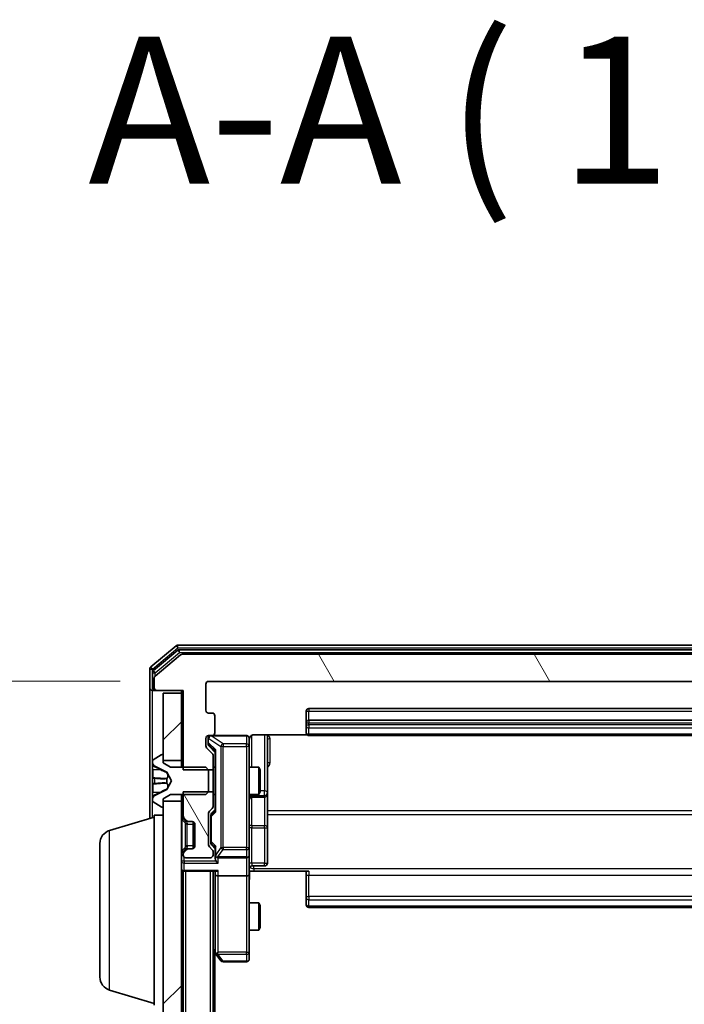
# Model space of a CAD drawing. Units: millimetres. Extents: x 0 to 8326, y 0 to 1826.
# Drawn here: x 418 to 491, y 1168 to 1277 of the extents above; entities that cross this region are included whole.
import ezdxf

# ---------------------------------------------------------------- set-up
doc = ezdxf.new("R2010")
doc.units = ezdxf.units.MM
doc.header["$LTSCALE"] = 0.666667
doc.layers.get('Defpoints').update_dxf_attribs({"lineweight": 25})
for name, color, linetype, lineweight in [('Dimension (ISO)', 7, 'Continuous', 18), ('Dimension (ISO) @ 1', 7, 'Continuous', 18), ('Hatch (ISO)', 1, 'Continuous', 18), ('Symbol (ISO)', 7, 'Continuous', 18), ('Visible (ISO)', 7, 'Continuous', 35), ('Visible Narrow (ISO)', 7, 'Continuous', 25)]:
    doc.layers.add(name, color=color, linetype=linetype, lineweight=lineweight)
doc.styles.add('Note Text (TK)', font='MS PGothic.ttf')
doc.dimstyles.new('Default - Method 1b (TK)', dxfattribs={"dimscale": 0.666667, "dimtxt": 2.5, "dimasz": 2.5, "dimexe": 1, "dimexo": 1.5, "dimgap": 1, "dimtad": 1, "dimtoh": 1, "dimrnd": 1e-08, "dimdsep": 46, "dimtxsty": 'Note Text (TK)', "dimcen": 0.09, "dimdle": 5, "dimclrd": 100, "dimclre": 100, "dimclrt": 7, "dimadec": 1, "dimazin": 1, "dimtfac": 1, "dimtmove": 0, "dimatfit": 3, "dimfxl": 1, "dimtolj": 1, "dimlwd": -1, "dimlwe": -1, "dimarcsym": 0})
pattern_1 = [(45, (176.417, -52), (-14.5929, 14.5929), [])]
pattern_2 = [(120.0002, (176.417, -52), (-17.87257, -10.3188), [])]

# ---------------------------------------------------------------- blocks, each defined once
blk = doc.blocks.new('*D33')
at = {"layer": 'Defpoints', "color": 0}
for p in [(438.4, 1203.77), (360.4, 961.77), (438.4, 961.77)]:
    blk.add_point(p, dxfattribs=at)
at = {"layer": 'Dimension (ISO)', "color": 100}
for p, q in [((428.65, 1203.77), (353.9, 1203.77)), ((360.4, 1187.52), (360.4, 978.02)), ((428.65, 961.77), (353.9, 961.77))]:
    blk.add_line(p, q, dxfattribs=at)
for points in [[(357.69, 1187.52), (363.11, 1187.52), (360.4, 1203.77)], [(357.69, 978.02), (363.11, 978.02), (360.4, 961.77)]]:
    blk.add_solid(points, dxfattribs=at)
at = {"layer": 'Dimension (ISO)', "color": 7, "insert": (345.77, 1066.24), "char_height": 16.25, "attachment_point": 4, "rotation": 90, "style": 'Note Text (TK)'}
blk.add_mtext('\\A1;242', dxfattribs=at)

msp = doc.modelspace()

# ---------------------------------------------------------------- hatches: boundary and pattern name
at = {"layer": 'Hatch (ISO)'}
h = msp.add_hatch(dxfattribs=at)
h.set_pattern_fill('ANSI31', color=256, scale=165.1, angle=75.000175, style=0)
h.set_pattern_definition(pattern_2)
edge = h.paths.add_edge_path()
edge.add_line((557.3968, 1193.9965), (560.6968, 1193.9965))
edge.add_line((560.6968, 1193.9965), (560.6968, 1202.767))
edge.add_line((560.6968, 1202.767), (563.5968, 1202.767))
edge.add_ellipse((563.5968, 1203.067), major_axis=(0.3, 0), ratio=1, start_angle=270, end_angle=360)
edge.add_line((563.8968, 1203.067), (563.8968, 1204.1265))
edge.add_ellipse((563.5968, 1204.1265), major_axis=(0, 0.3), ratio=1, start_angle=270, end_angle=320.194429)
edge.add_line((563.7889, 1204.357), (560.9802, 1206.6975))
edge.add_ellipse((560.7882, 1206.467), major_axis=(-0.2305, 0.1921), ratio=1, start_angle=270, end_angle=309.805571)
edge.add_line((560.7882, 1206.767), (435.5054, 1206.767))
edge.add_ellipse((435.5054, 1206.467), major_axis=(-0.3, 0), ratio=1, start_angle=270, end_angle=309.805571)
edge.add_line((435.3134, 1206.6975), (432.5047, 1204.357))
edge.add_ellipse((432.6968, 1204.1265), major_axis=(-0.2305, -0.1921), ratio=1, start_angle=270, end_angle=320.194429)
edge.add_line((432.3968, 1204.1265), (432.3968, 1203.067))
edge.add_ellipse((432.6968, 1203.067), major_axis=(0, -0.3), ratio=1, start_angle=270, end_angle=360)
edge.add_line((432.6968, 1202.767), (435.5968, 1202.767))
edge.add_line((435.5968, 1202.767), (435.5968, 1193.9965))
edge.add_line((435.5968, 1193.9965), (438.8968, 1193.9965))
edge.add_line((438.8968, 1193.9965), (438.8968, 1195.5928))
edge.add_ellipse((438.5968, 1195.5928), major_axis=(0, 0.3), ratio=1, start_angle=270, end_angle=315)
edge.add_line((438.8089, 1195.8049), (438.1847, 1196.4292))
edge.add_ellipse((438.3968, 1196.6413), major_axis=(-0.2121, 0.2121), ratio=1, start_angle=45, end_angle=90, ccw=False)
edge.add_line((438.0968, 1196.6413), (438.0968, 1197.467))
edge.add_ellipse((438.3968, 1197.467), major_axis=(0, 0.3), ratio=1, start_angle=0, end_angle=90, ccw=False)
edge.add_line((438.3968, 1197.767), (438.7968, 1197.767))
edge.add_ellipse((438.7968, 1198.067), major_axis=(0.3, 0), ratio=1, start_angle=270, end_angle=360)
edge.add_line((439.0968, 1198.067), (439.0968, 1199.967))
edge.add_ellipse((438.7968, 1199.967), major_axis=(0, 0.3), ratio=1, start_angle=270, end_angle=360)
edge.add_line((438.7968, 1200.267), (438.3968, 1200.267))
edge.add_ellipse((438.3968, 1200.567), major_axis=(-0.3, 0), ratio=1, start_angle=0, end_angle=90, ccw=False)
edge.add_line((438.0968, 1200.567), (438.0968, 1203.467))
edge.add_ellipse((438.3968, 1203.467), major_axis=(0, 0.3), ratio=1, start_angle=0, end_angle=90, ccw=False)
edge.add_line((438.3968, 1203.767), (557.8968, 1203.767))
edge.add_ellipse((557.8968, 1203.467), major_axis=(0.3, 0), ratio=1, start_angle=0, end_angle=90, ccw=False)
edge.add_line((558.1968, 1203.467), (558.1968, 1200.567))
edge.add_ellipse((557.8968, 1200.567), major_axis=(0, -0.3), ratio=1, start_angle=0, end_angle=90, ccw=False)
edge.add_line((557.8968, 1200.267), (557.4968, 1200.267))
edge.add_ellipse((557.4968, 1199.967), major_axis=(-0.3, 0), ratio=1, start_angle=270, end_angle=360)
edge.add_line((557.1968, 1199.967), (557.1968, 1198.067))
edge.add_ellipse((557.4968, 1198.067), major_axis=(0, -0.3), ratio=1, start_angle=270, end_angle=360)
edge.add_line((557.4968, 1197.767), (557.8968, 1197.767))
edge.add_ellipse((557.8968, 1197.467), major_axis=(0.3, 0), ratio=1, start_angle=0, end_angle=90, ccw=False)
edge.add_line((558.1968, 1197.467), (558.1968, 1196.6413))
edge.add_ellipse((557.8968, 1196.6413), major_axis=(0, -0.3), ratio=1, start_angle=45, end_angle=90, ccw=False)
edge.add_line((558.1089, 1196.4292), (557.4847, 1195.8049))
edge.add_ellipse((557.6968, 1195.5928), major_axis=(-0.2121, -0.2121), ratio=1, start_angle=270, end_angle=315)
edge.add_line((557.3968, 1195.5928), (557.3968, 1193.9965))
h = msp.add_hatch(dxfattribs=at)
h.set_pattern_fill('ANSI31', color=256, scale=165.1, style=0)
h.set_pattern_definition(pattern_1)
h.paths.add_polyline_path([(435.3968, 1202.467), (433.3968, 1202.467), (433.3968, 1195.017), (435.3968, 1195.017)])
h = msp.add_hatch(dxfattribs=at)
h.set_pattern_fill('ANSI31', color=256, scale=165.1, angle=75.000175, style=0)
h.set_pattern_definition(pattern_2)
edge = h.paths.add_edge_path()
edge.add_line((438.8968, 1191.5375), (435.5968, 1191.5375))
edge.add_line((435.5968, 1191.5375), (435.5968, 1188.8913))
edge.add_ellipse((435.8968, 1188.8913), major_axis=(0, -0.3), ratio=1, start_angle=270, end_angle=315)
edge.add_line((435.6847, 1188.6792), (436.0089, 1188.3549))
edge.add_ellipse((436.2211, 1188.567), major_axis=(0.2121, -0.2121), ratio=1, start_angle=270, end_angle=315)
edge.add_line((436.2211, 1188.267), (436.5968, 1188.267))
edge.add_ellipse((436.5968, 1187.967), major_axis=(0.3, 0), ratio=1, start_angle=0, end_angle=90, ccw=False)
edge.add_line((436.8968, 1187.967), (436.8968, 1185.567))
edge.add_ellipse((436.5968, 1185.567), major_axis=(0, -0.3), ratio=1, start_angle=0, end_angle=90, ccw=False)
edge.add_line((436.5968, 1185.267), (436.2211, 1185.267))
edge.add_ellipse((436.2211, 1184.967), major_axis=(-0.3, 0), ratio=1, start_angle=270, end_angle=315)
edge.add_line((436.0089, 1185.1792), (435.6847, 1184.8549))
edge.add_ellipse((435.8968, 1184.6428), major_axis=(-0.2121, -0.2121), ratio=1, start_angle=270, end_angle=315)
edge.add_line((435.5968, 1184.6428), (435.5968, 1184.567))
edge.add_ellipse((435.8968, 1184.567), major_axis=(0, -0.3), ratio=1, start_angle=270, end_angle=360)
edge.add_line((435.8968, 1184.267), (438.5968, 1184.267))
edge.add_ellipse((438.5968, 1184.567), major_axis=(0.3, 0), ratio=1, start_angle=270, end_angle=360)
edge.add_line((438.8968, 1184.567), (438.8968, 1184.9428))
edge.add_ellipse((438.5968, 1184.9428), major_axis=(0, 0.3), ratio=1, start_angle=270, end_angle=315)
edge.add_line((438.8089, 1185.1549), (438.4847, 1185.4792))
edge.add_ellipse((438.6968, 1185.6913), major_axis=(-0.2121, 0.2121), ratio=1, start_angle=45, end_angle=90, ccw=False)
edge.add_line((438.3968, 1185.6913), (438.3968, 1189.1928))
edge.add_ellipse((438.6968, 1189.1928), major_axis=(0, 0.3), ratio=1, start_angle=45, end_angle=90, ccw=False)
edge.add_line((438.4847, 1189.4049), (438.8089, 1189.7292))
edge.add_ellipse((438.5968, 1189.9413), major_axis=(0.2121, 0.2121), ratio=1, start_angle=270, end_angle=315)
edge.add_line((438.8968, 1189.9413), (438.8968, 1191.5375))
h = msp.add_hatch(dxfattribs=at)
h.set_pattern_fill('ANSI31', color=256, scale=165.1, style=0)
h.set_pattern_definition(pattern_1)
h.paths.add_polyline_path([(433.3968, 975.017), (435.3968, 975.017), (435.3968, 1190.517), (433.3968, 1190.517)])

# ---------------------------------------------------------------- linework, layer by layer
at = {"layer": 'Visible (ISO)'}
for p, q in [((434.8134, 1207.6975), (432.0047, 1205.357)), ((434.9944, 1207.1975), (432.3047, 1204.9561)), ((561.2882, 1207.767), (435.0054, 1207.767)), ((561.1072, 1207.267), (435.1864, 1207.267)), ((435.3134, 1206.6975), (432.5047, 1204.357)), ((560.7882, 1206.767), (435.5054, 1206.767)), ((431.8968, 1205.1265), (431.8968, 1203.067)), ((432.1968, 1204.7257), (432.1968, 1203.067)), ((432.3968, 1204.1265), (432.3968, 1203.067)), ((438.3968, 1203.767), (557.8968, 1203.767)), ((431.8968, 1203.067), (431.8968, 1188.617)), ((432.4968, 1202.767), (432.1968, 1202.767)), ((432.4968, 1202.767), (432.6968, 1202.767)), ((432.6968, 1202.767), (435.5968, 1202.767)), ((435.3968, 1202.767), (435.3968, 1202.467)), ((435.5968, 1202.767), (435.5968, 1193.9965)), ((438.0968, 1200.567), (438.0968, 1203.467)), ((435.3968, 1202.467), (433.3968, 1202.467)), ((433.3968, 1202.467), (433.3968, 1195.017)), ((435.3968, 1195.017), (435.3968, 1202.467)), ((546.7968, 1200.767), (449.4968, 1200.767)), ((438.7968, 1200.267), (438.3968, 1200.267)), ((439.0968, 1198.067), (439.0968, 1199.967)), ((449.1968, 1200.467), (449.1968, 1199.167)), ((546.7968, 1199.467), (449.4968, 1199.467)), ((449.1968, 1199.167), (449.1968, 1198.9741)), ((449.1968, 1198.8327), (449.1968, 1198.9741)), ((449.1968, 1198.8327), (449.1968, 1198.1256)), ((438.0968, 1196.6413), (438.0968, 1197.467)), ((438.3468, 1197.467), (438.3468, 1196.9778)), ((438.3968, 1197.767), (438.7968, 1197.767)), ((442.5968, 1197.767), (438.7968, 1197.767)), ((442.8968, 1196.5816), (442.8968, 1197.467)), ((443.3968, 1197.8569), (449.2827, 1197.8569)), ((444.8968, 1191.4441), (444.8968, 1197.8569)), ((449.1968, 1198.067), (449.1968, 1198.1256)), ((449.4968, 1197.767), (546.7968, 1197.767)), ((438.8089, 1195.8049), (438.1847, 1196.4292)), ((438.3468, 1196.9778), (438.3468, 1196.8413)), ((438.4347, 1196.6292), (439.1468, 1195.917)), ((442.8968, 1185.3853), (442.8968, 1196.5816)), ((433.1471, 1195.6347), (432.2878, 1195.0762)), ((433.2968, 1195.667), (433.2561, 1195.667)), ((433.3968, 1194.767), (433.3968, 1195.567)), ((438.8968, 1193.9965), (438.8968, 1195.5928)), ((439.1468, 1196.0931), (439.1468, 1189.4409)), ((432.1968, 1194.9085), (432.1968, 1194.8271)), ((432.1968, 1194.8271), (432.1968, 1194.7898)), ((432.1968, 1194.7898), (432.1968, 1194.0102)), ((432.1968, 1193.1711), (432.1968, 1194.0102)), ((432.4745, 1194.3792), (433.7711, 1193.7358)), ((433.3968, 1195.017), (435.3968, 1195.017)), ((434.1968, 1194.267), (433.3968, 1194.767)), ((438.0968, 1194.267), (434.1968, 1194.267)), ((435.3968, 1195.017), (435.3968, 1194.267)), ((435.5968, 1193.9965), (438.8968, 1193.9965)), ((438.3968, 1193.967), (438.0968, 1194.267)), ((438.3968, 1191.567), (438.3968, 1193.967)), ((438.8968, 1194.267), (439.1468, 1194.267)), ((438.8968, 1193.9965), (438.8968, 1191.5375)), ((442.8968, 1194.267), (443.9434, 1194.267)), ((443.9434, 1191.267), (443.9434, 1194.267)), ((444.0968, 1193.9603), (443.9434, 1194.267)), ((432.1968, 1193.1711), (432.1968, 1193.1575)), ((432.1968, 1193.1575), (432.1968, 1192.3766)), ((433.793, 1193.7145), (434.2968, 1192.767)), ((444.0968, 1193.9603), (444.0968, 1191.5738)), ((432.1968, 1192.3766), (432.1968, 1192.363)), ((432.1968, 1191.5238), (432.1968, 1192.363)), ((433.7711, 1191.7982), (432.4745, 1191.1549)), ((434.2968, 1192.767), (433.793, 1191.8196)), ((432.1968, 1191.5238), (432.1968, 1190.7443)), ((432.1968, 1190.7443), (432.1968, 1190.707)), ((432.1968, 1190.707), (432.1968, 1190.6256)), ((433.3968, 1190.767), (434.1968, 1191.267)), ((433.3968, 1189.967), (433.3968, 1190.767)), ((434.1968, 1191.267), (438.0968, 1191.267)), ((435.3968, 1191.267), (435.3968, 1190.517)), ((438.8968, 1191.5375), (435.5968, 1191.5375)), ((435.5968, 1191.5375), (435.5968, 1188.8913)), ((438.0968, 1191.267), (438.3968, 1191.567)), ((438.8968, 1189.9413), (438.8968, 1191.5375)), ((438.8968, 1191.267), (439.1468, 1191.267)), ((442.8968, 1191.267), (443.9434, 1191.267)), ((443.1968, 1190.9725), (444.5968, 1190.9725)), ((444.0968, 1191.5738), (443.9434, 1191.267)), ((444.8968, 1191.2725), (444.8968, 1191.4441)), ((444.8968, 1187.598), (444.8968, 1191.2725)), ((432.2878, 1190.4579), (433.1471, 1189.8994)), ((433.2561, 1189.867), (433.2968, 1189.867)), ((435.3968, 1190.517), (433.3968, 1190.517)), ((433.3968, 1190.517), (433.3968, 975.017)), ((435.3968, 975.017), (435.3968, 1190.517)), ((438.4847, 1189.4049), (438.8089, 1189.7292)), ((439.1468, 1189.617), (438.7347, 1189.2049)), ((427.4658, 1187.2877), (432.3968, 1188.767)), ((432.3968, 1167.967), (432.3968, 1188.967)), ((432.3968, 1188.967), (433.3968, 1188.967)), ((435.4847, 1188.6792), (435.8089, 1188.3549)), ((435.6847, 1188.6792), (436.0089, 1188.3549)), ((438.3968, 1185.6913), (438.3968, 1189.1928)), ((438.6468, 1188.9927), (438.6468, 1188.8493)), ((438.6468, 1188.8493), (438.6468, 1186.0348)), ((435.8089, 1188.3549), (435.8294, 1188.3345)), ((436.0211, 1188.267), (436.2211, 1188.267)), ((436.2211, 1188.267), (436.5968, 1188.267)), ((436.6968, 1185.2842), (436.6968, 1188.2499)), ((436.8968, 1187.967), (436.8968, 1185.567)), ((444.8968, 1183.6684), (444.8968, 1187.598)), ((426.3968, 1171.0831), (426.3968, 1185.851)), ((436.2211, 1185.267), (436.0211, 1185.267)), ((436.5968, 1185.267), (436.2211, 1185.267)), ((438.8089, 1185.1549), (438.4847, 1185.4792)), ((438.6468, 1186.0348), (438.6468, 1185.8913)), ((439.1468, 1185.267), (438.7347, 1185.6792)), ((439.1468, 1185.4431), (439.1468, 1184.567)), ((442.8968, 1184.567), (442.8968, 1185.3853)), ((435.8089, 1185.1792), (435.4847, 1184.8549)), ((435.5968, 1184.6428), (435.5968, 1184.567)), ((436.0089, 1185.1792), (435.6847, 1184.8549)), ((435.8294, 1185.1996), (435.8089, 1185.1792)), ((435.8968, 1184.267), (438.5968, 1184.267)), ((438.8968, 1184.567), (438.8968, 1184.9428)), ((439.1468, 1184.567), (439.1468, 1184.1913)), ((439.4468, 1184.267), (442.5968, 1184.267)), ((442.8968, 1184.567), (442.8968, 1182.3913)), ((443.1968, 1183.3684), (444.5968, 1183.3684)), ((435.3968, 1182.767), (435.5968, 1182.767)), ((435.6968, 1182.767), (435.5968, 1182.767)), ((435.5968, 982.767), (435.5968, 1182.767)), ((435.6968, 1182.767), (439.2347, 1182.767)), ((438.8968, 982.767), (438.8968, 1182.767)), ((439.1468, 1182.767), (439.1468, 1182.3913)), ((439.1468, 1182.3913), (439.1468, 1173.8004)), ((442.5968, 1182.267), (439.4468, 1182.267)), ((442.8968, 1173.8304), (442.8968, 1182.3913)), ((443.3968, 1182.767), (442.9045, 1182.767)), ((449.4968, 1182.767), (443.3968, 1182.767)), ((449.1968, 1182.3528), (449.1968, 1182.767)), ((449.1968, 1182.3528), (449.1968, 1179.9741)), ((449.1968, 1179.8327), (449.1968, 1179.9741)), ((449.1968, 1179.8327), (449.1968, 1179.1256)), ((442.8968, 1179.267), (443.9434, 1179.267)), ((443.9434, 1176.267), (443.9434, 1179.267)), ((444.0968, 1178.9603), (443.9434, 1179.267)), ((444.0968, 1178.9603), (444.0968, 1176.5738)), ((449.1968, 1179.067), (449.1968, 1179.1256)), ((449.4968, 1178.767), (546.7968, 1178.767)), ((444.0968, 1176.5738), (443.9434, 1176.267)), ((442.8968, 1176.267), (443.9434, 1176.267)), ((438.8968, 1174.0337), (439.2068, 1173.6204)), ((439.0968, 991.767), (439.0968, 1173.767)), ((439.2068, 1173.6204), (439.7568, 1172.887)), ((439.4468, 1173.8304), (439.2912, 1173.6748)), ((442.8968, 1173.067), (442.8968, 1173.8304)), ((439.9968, 1172.767), (442.5968, 1172.767)), ((427.4658, 1169.6463), (432.3968, 1168.167))]:
    msp.add_line(p, q, dxfattribs=at)
for centre, radius, start, end in [((435.0054, 1207.467), 0.3, 90, 129.805571), ((435.1864, 1206.967), 0.3, 90, 129.805571), ((435.5054, 1206.467), 0.3, 90, 129.805571), ((432.1968, 1205.1265), 0.3, 129.805571, 180), ((432.4968, 1204.7257), 0.3, 129.805571, 180), ((432.6968, 1204.1265), 0.3, 129.805571, 180), ((438.3968, 1203.467), 0.3, 90, 180), ((432.1968, 1203.067), 0.3, 180, 270), ((432.4968, 1203.067), 0.3, 180, 270), ((432.6968, 1203.067), 0.3, 180, 270), ((438.3968, 1200.567), 0.3, 180, 270), ((449.4968, 1200.467), 0.3, 90, 180), ((438.7968, 1199.967), 0.3, 0, 90), ((449.4968, 1199.167), 0.3, 90, 180), ((438.3968, 1197.467), 0.3, 90, 180), ((438.6468, 1197.467), 0.3, 90, 180), ((438.7968, 1198.067), 0.3, 270, 0), ((442.5968, 1197.467), 0.3, 0, 90), ((443.3968, 1197.267), 0.5, 165.524484, 180), ((449.4968, 1198.067), 0.3, 180, 270), ((438.3968, 1196.6413), 0.3, 180, 225), ((432.3968, 1194.9085), 0.2, 123.023868, 180), ((433.2561, 1195.467), 0.2, 90, 123.023868), ((433.2968, 1195.567), 0.1, 0, 90), ((438.5968, 1195.5928), 0.3, 0, 45), ((432.6968, 1194.8271), 0.5, 180, 243.608297), ((433.7489, 1193.6911), 0.05, 28, 63.608297), ((433.7489, 1191.843), 0.05, 296.391703, 332), ((432.6968, 1190.707), 0.5, 116.391703, 180), ((443.1968, 1190.6725), 0.3, 90, 180), ((444.5968, 1191.2725), 0.3, 270, 0), ((432.3968, 1190.6256), 0.2, 180, 236.976132), ((433.2561, 1190.067), 0.2, 236.976132, 270), ((433.2968, 1189.967), 0.1, 270, 0), ((438.5968, 1189.9413), 0.3, 315, 0), ((435.6968, 1188.8913), 0.3, 180, 225), ((435.8968, 1188.8913), 0.3, 180, 225), ((438.6968, 1189.1928), 0.3, 135, 180), ((436.0211, 1188.567), 0.3, 225, 270), ((436.2211, 1188.567), 0.3, 225, 270), ((436.5968, 1187.967), 0.3, 0, 90), ((427.8968, 1185.851), 1.5, 106.699244, 180), ((436.0211, 1184.967), 0.3, 90, 135), ((436.2211, 1184.967), 0.3, 90, 135), ((436.5968, 1185.567), 0.3, 270, 0), ((438.6968, 1185.6913), 0.3, 180, 225), ((435.6968, 1184.6428), 0.3, 135, 180), ((435.8968, 1184.6428), 0.3, 135, 180), ((435.8968, 1184.567), 0.3, 180, 270), ((438.5968, 1184.567), 0.3, 270, 0), ((438.5968, 1184.9428), 0.3, 0, 45), ((439.4468, 1184.567), 0.3, 180, 203.437985), ((439.4468, 1184.567), 0.3, 238.755545, 270), ((442.5968, 1184.567), 0.3, 270, 0), ((443.1968, 1183.0684), 0.3, 90, 180), ((444.5968, 1183.6684), 0.3, 270, 0), ((435.6968, 1183.067), 0.3, 180, 270), ((449.4968, 1179.067), 0.3, 180, 270), ((439.4468, 1173.8004), 0.3, 180, 203.437984), ((439.4468, 1173.8004), 0.3, 203.437984, 216.869898), ((439.9968, 1173.067), 0.3, 216.869898, 270), ((442.5968, 1173.067), 0.3, 270, 0), ((427.8968, 1171.0831), 1.5, 180, 253.300756)]:
    msp.add_arc(centre, radius, start, end, dxfattribs=at)
for centre, major_axis, ratio, start_param, end_param in [((438.6468, 1196.8413), (0, -0.3), 0.99985076, 4.71238898, 5.49786177), ((439.4468, 1196.1963), (0.2958, 0.1246), 0.40041045, 2.33106693, 2.97456804), ((438.9468, 1188.9927), (0, 0.3), 0.99985076, 0.78532354, 1.57079633), ((439.4468, 1189.3378), (0.2958, -0.1246), 0.40041045, 3.30861727, 3.95211838), ((438.9468, 1185.8913), (0, -0.3), 0.99985076, 4.71238898, 5.49786177), ((439.4468, 1185.5463), (0.2958, 0.1246), 0.40041045, 2.33106693, 2.97456804), ((439.4468, 1184.1913), (0, -0.4243), 0.70710678, 4.71238898, 5.49778714), ((439.4468, 1184.5993), (-0.2044, -0.6487), 0.33843751, 4.81863915, 5.05307027), ((439.4242, 1184.567), (-0.483, -0.2515), 0.33843751, 1.12161563, 1.39634246), ((439.4468, 1183.8913), (-0.2772, 0.2772), 0.41421356, 1.17809725, 1.96349541), ((439.4468, 1182.3913), (0.3, 0), 0.41421356, 3.14159265, 4.71238898), ((439.4468, 1183.067), (0.2772, 0.2772), 0.41421356, 3.53429174, 4.3196899), ((442.5968, 1182.3913), (0.3, 0), 0.41421356, 4.71238898, 6.28318531), ((439.4242, 1173.8304), (-0.4823, 0.2411), 0.37002441, 1.47901306, 1.75373989)]:
    msp.add_ellipse(centre, major_axis=major_axis, ratio=ratio, start_param=start_param, end_param=end_param, dxfattribs=at)
for points, knots in [([(442.5968, 1197.767), (442.5968, 1197.767), (442.6117, 1197.767), (442.6206, 1197.767), (442.6221, 1197.767), (442.6229, 1197.767), (442.623, 1197.767), (442.6231, 1197.767), (442.623, 1197.767), (442.6235, 1197.767), (442.6235, 1197.767), (442.624, 1197.767), (442.6241, 1197.767), (442.6244, 1197.767), (442.6245, 1197.767), (442.625, 1197.767), (442.6252, 1197.767), (442.6265, 1197.767), (442.6277, 1197.767), (442.6376, 1197.7668), (442.6464, 1197.7662), (442.6703, 1197.7635), (442.6852, 1197.7606), (442.7305, 1197.7481), (442.7601, 1197.7347), (442.8142, 1197.6995), (442.8391, 1197.6768), (442.8785, 1197.626), (442.8938, 1197.5975), (442.9148, 1197.5382), (442.9208, 1197.5066), (442.9227, 1197.4473), (442.9197, 1197.419), (442.9127, 1197.3921)], [0, 0, 0, 0, 0.052823846, 0.052823846, 0.069062235, 0.069062235, 0.072106691, 0.072106691, 0.074390079, 0.074390079, 0.074819261, 0.074819261, 0.074902082, 0.074902082, 0.074985644, 0.074985644, 0.075069241, 0.075069241, 0.075408295, 0.075408295, 0.078055389, 0.078055389, 0.082608507, 0.082608507, 0.092135013, 0.092135013, 0.101976132, 0.101976132, 0.111426084, 0.111426084, 0.120856663, 0.120856663, 0.129213204, 0.129213204, 0.129213204, 0.129213204]), ([(443.3968, 1197.8569), (443.3365, 1197.8569), (443.2659, 1197.8417), (443.1528, 1197.7922), (443.0911, 1197.7482), (443.0025, 1197.6554), (442.9603, 1197.5894), (442.9308, 1197.5154), (442.9259, 1197.5013), (442.9214, 1197.4866)], [0.1514440253, 0.1514440253, 0.1514440253, 0.1514440253, 0.1695183242, 0.1695183242, 0.1884621188, 0.1884621188, 0.2080337433, 0.2080337433, 0.2123572838, 0.2123572838, 0.2123572838, 0.2123572838]), ([(432.2798, 1194.5258), (432.2265, 1194.6071), (432.1972, 1194.6983), (432.1968, 1194.7879), (432.1968, 1194.7888), (432.1968, 1194.7898)], [0, 0, 0, 0, 0.0320559737, 0.0320559737, 0.0323943032, 0.0323943032, 0.0323943032, 0.0323943032]), ([(432.1968, 1194.7898), (432.1968, 1194.7887), (432.1968, 1194.7877), (432.1968, 1194.7773), (432.197, 1194.7679), (432.1973, 1194.7585)], [-0.03239430317, -0.03239430317, -0.03239430317, -0.03239430317, -0.03205597372, -0.03205597372, -0.02897275834, -0.02897275834, -0.02897275834, -0.02897275834]), ([(432.1968, 1193.1564), (432.1968, 1193.1565), (432.1968, 1193.1567), (432.1968, 1193.1571), (432.1968, 1193.1573), (432.1968, 1193.1575)], [-0.000230599076, -0.000230599076, -0.000230599076, -0.000230599076, 0, 0, 0.000338329447, 0.000338329447, 0.000338329447, 0.000338329447]), ([(432.1968, 1193.1564), (432.1968, 1193.1563), (432.1968, 1193.1563), (432.1968, 1193.1559), (432.1968, 1193.1556), (432.1968, 1193.1553)], [-0.000054249657, -0.000054249657, -0.000054249657, -0.000054249657, 0, 0, 0.000241517914, 0.000241517914, 0.000241517914, 0.000241517914]), ([(432.2798, 1192.4665), (432.2265, 1192.4645), (432.1972, 1192.4185), (432.1968, 1192.3775), (432.1968, 1192.377), (432.1968, 1192.3766)], [0, 0, 0, 0, 0.0320559737, 0.0320559737, 0.0323943032, 0.0323943032, 0.0323943032, 0.0323943032]), ([(432.1968, 1192.3766), (432.1968, 1192.3768), (432.1968, 1192.377), (432.1968, 1192.3792), (432.197, 1192.3812), (432.1973, 1192.3832)], [-0.03239430317, -0.03239430317, -0.03239430317, -0.03239430317, -0.03205597372, -0.03205597372, -0.02897275834, -0.02897275834, -0.02897275834, -0.02897275834]), ([(432.1968, 1190.7495), (432.1968, 1190.7488), (432.1968, 1190.7481), (432.1968, 1190.7464), (432.1968, 1190.7453), (432.1968, 1190.7443)], [-0.000230599076, -0.000230599076, -0.000230599076, -0.000230599076, 0, 0, 0.000338329447, 0.000338329447, 0.000338329447, 0.000338329447]), ([(432.1968, 1190.7443), (432.1968, 1190.7453), (432.1968, 1190.7462), (432.1968, 1190.7478), (432.1968, 1190.7485), (432.1968, 1190.7491)], [-0.000338329447, -0.000338329447, -0.000338329447, -0.000338329447, 0, 0, 0.000241517914, 0.000241517914, 0.000241517914, 0.000241517914]), ([(439.1715, 1184.4477), (439.1743, 1184.4415), (439.1772, 1184.4354), (439.1939, 1184.4029), (439.2154, 1184.3737), (439.2524, 1184.3376), (439.2721, 1184.3224), (439.2912, 1184.3106)], [0.2508867575, 0.2508867575, 0.2508867575, 0.2508867575, 0.2528779694, 0.2528779694, 0.2619584182, 0.2619584182, 0.268388032, 0.268388032, 0.268388032, 0.268388032]), ([(442.9086, 1182.767), (442.9186, 1182.5738), (442.9249, 1182.3801), (442.9139, 1181.9925), (442.8968, 1181.7987), (442.8968, 1181.6045)], [0, 0, 0, 0, 0.058050733, 0.058050733, 0.116308971, 0.116308971, 0.116308971, 0.116308971]), ([(439.1715, 1173.681), (439.174, 1173.6801), (439.1765, 1173.6792), (439.1937, 1173.6739), (439.2131, 1173.6714), (439.2503, 1173.671), (439.2712, 1173.6723), (439.2912, 1173.6748)], [0.3810312192, 0.3810312192, 0.3810312192, 0.3810312192, 0.382741903, 0.382741903, 0.3917616542, 0.3917616542, 0.3985536381, 0.3985536381, 0.3985536381, 0.3985536381])]:
    msp.add_open_spline(points, degree=3, knots=knots, dxfattribs=at)
for points in [[(432.1973, 1194.7585), (432.2003, 1194.6699), (432.216, 1194.5801), (432.2424, 1194.4994)], [(432.1973, 1192.3832), (432.2003, 1192.4018), (432.216, 1192.4204), (432.2424, 1192.4213)]]:
    msp.add_open_spline(points, degree=3, dxfattribs=at)
at = {"layer": 'Visible Narrow (ISO)'}
for p, q in [((432.1968, 1205.1265), (435.0054, 1207.467)), ((434.8134, 1207.6975), (435.0054, 1207.467)), ((434.9944, 1207.1975), (435.1864, 1206.967)), ((435.0054, 1207.467), (435.0054, 1207.767)), ((435.0054, 1207.467), (561.2882, 1207.467)), ((435.1864, 1206.967), (435.1864, 1207.267)), ((432.4968, 1204.7257), (435.1864, 1206.967)), ((435.1864, 1206.967), (561.1072, 1206.967)), ((431.8968, 1205.1265), (432.1968, 1205.1265)), ((432.1968, 1205.1265), (432.0047, 1205.357)), ((432.1968, 1204.7257), (432.1968, 1205.1265)), ((432.4968, 1204.7257), (432.3047, 1204.9561)), ((432.1968, 1204.7257), (432.4968, 1204.7257)), ((432.4968, 1204.3501), (432.4968, 1204.7257)), ((432.1968, 1203.067), (432.3968, 1203.067)), ((432.1968, 1194.9085), (432.1968, 1202.767)), ((432.4968, 1202.8434), (432.4968, 1202.767)), ((449.4968, 1200.767), (449.4968, 1200.467)), ((449.1968, 1200.467), (449.4968, 1200.467)), ((449.4968, 1199.467), (449.4968, 1200.467)), ((449.4968, 1200.467), (546.7968, 1200.467)), ((449.4968, 1199.467), (449.4968, 1199.167)), ((449.1968, 1199.167), (449.4968, 1199.167)), ((449.1968, 1198.9741), (449.4968, 1198.9741)), ((449.4968, 1198.9741), (449.4968, 1199.167)), ((449.4968, 1199.167), (546.7968, 1199.167)), ((449.4968, 1198.9741), (449.4968, 1198.6206)), ((546.7968, 1198.9741), (449.4968, 1198.9741)), ((449.4968, 1197.9135), (449.4968, 1198.6206)), ((449.4968, 1198.6206), (546.7968, 1198.6206)), ((438.4068, 1197.467), (438.3468, 1197.467)), ((438.4068, 1197.467), (438.4287, 1197.467)), ((438.4068, 1196.9778), (438.4068, 1197.467)), ((438.4287, 1197.467), (439.7568, 1196.5816)), ((438.6687, 1197.767), (438.6687, 1197.7354)), ((439.9968, 1196.85), (438.6687, 1197.7354)), ((438.6687, 1197.7354), (442.5968, 1197.7354)), ((442.5968, 1197.7354), (442.5968, 1197.767)), ((442.5968, 1197.7354), (442.5968, 1196.85)), ((443.1968, 1194.267), (443.1968, 1197.8112)), ((444.5968, 1197.8569), (444.5968, 1191.6562)), ((445.1968, 1194.7819), (445.1968, 1197.412)), ((449.4968, 1197.9135), (449.4968, 1197.767)), ((546.7968, 1197.9135), (449.4968, 1197.9135)), ((438.3468, 1196.9778), (438.4068, 1196.9778)), ((439.2068, 1196.1963), (438.4068, 1196.9778)), ((438.4347, 1196.6292), (438.4347, 1196.7657)), ((438.4347, 1196.7657), (439.1468, 1196.07)), ((439.2068, 1189.3378), (439.2068, 1196.1963)), ((439.9968, 1196.5816), (439.7568, 1196.5816)), ((439.7568, 1196.5816), (439.7568, 1185.3853)), ((439.9968, 1196.85), (439.9968, 1196.5816)), ((442.5968, 1196.85), (439.9968, 1196.85)), ((439.9968, 1185.3853), (439.9968, 1196.5816)), ((439.9968, 1196.5816), (442.5968, 1196.5816)), ((442.5968, 1196.5816), (442.5968, 1196.85)), ((442.8968, 1196.5816), (442.5968, 1196.5816)), ((442.5968, 1196.5816), (442.5968, 1185.3853)), ((432.2424, 1194.0094), (432.2424, 1194.4994)), ((432.2424, 1194.0094), (433.0728, 1194.0081)), ((432.2424, 1194.0094), (432.2424, 1193.1213)), ((432.4567, 1194.31), (433.0728, 1194.0081)), ((432.4745, 1194.3532), (432.4745, 1194.3792)), ((432.2424, 1193.1127), (432.2424, 1193.1213)), ((432.2424, 1193.1213), (433.0728, 1193.0487)), ((433.0728, 1193.0487), (432.4567, 1193.0973)), ((432.4745, 1192.4786), (432.4745, 1193.0555)), ((433.7711, 1193.7358), (433.7711, 1193.704)), ((433.7711, 1193.0136), (433.7711, 1192.5205)), ((433.793, 1193.6833), (433.793, 1193.7145)), ((433.793, 1192.5259), (433.793, 1193.0081)), ((432.2424, 1192.4128), (433.0728, 1192.4854)), ((432.2424, 1192.4128), (432.2424, 1192.4213)), ((432.2424, 1192.4128), (432.2424, 1191.5247)), ((432.4567, 1192.4368), (433.0728, 1192.4854)), ((433.7711, 1191.8301), (433.7711, 1191.7982)), ((433.793, 1191.8196), (433.793, 1191.8507)), ((432.2424, 1191.5247), (433.0728, 1191.526)), ((432.2424, 1191.0347), (432.2424, 1191.5247)), ((433.0728, 1191.526), (432.4567, 1191.2241)), ((432.4745, 1191.1549), (432.4745, 1191.1809)), ((443.1968, 1191.267), (443.1968, 1191.1444)), ((443.1968, 1190.9728), (443.1968, 1191.1444)), ((443.1968, 1191.1444), (444.5968, 1191.1444)), ((443.1968, 1190.9728), (443.1968, 1190.9725)), ((444.5968, 1190.9728), (443.1968, 1190.9728)), ((443.1968, 1187.8101), (443.1968, 1190.9725)), ((444.5968, 1191.6562), (444.0968, 1191.6562)), ((444.5968, 1191.1444), (444.5968, 1191.6562)), ((444.5968, 1191.1444), (444.5968, 1190.9728)), ((444.5968, 1190.9725), (444.5968, 1190.9728)), ((444.5968, 1190.9725), (444.5968, 1187.8101)), ((432.1968, 1188.707), (432.1968, 1190.6256)), ((435.5968, 1188.8913), (435.3968, 1188.8913)), ((435.6097, 1188.8042), (435.4847, 1188.6792)), ((438.7068, 1188.8493), (438.6468, 1188.8493)), ((438.7068, 1188.8493), (439.2068, 1189.3378)), ((438.7068, 1186.0348), (438.7068, 1188.8493)), ((439.1468, 1189.4641), (438.7347, 1189.0614)), ((438.7347, 1189.0614), (438.7347, 1189.2049)), ((551.3968, 1189.4422), (444.8968, 1189.4422)), ((444.8968, 1189.0379), (551.3968, 1189.0379)), ((435.3968, 1188.467), (435.4847, 1188.467)), ((435.4847, 1188.467), (435.8294, 1188.1223)), ((435.4847, 1185.067), (435.4847, 1188.467)), ((435.8089, 1188.3549), (435.9089, 1188.4549)), ((436.0211, 1187.967), (435.8089, 1187.967)), ((435.8089, 1187.967), (435.8089, 1185.567)), ((436.0211, 1188.3434), (436.0211, 1188.267)), ((436.0415, 1188.2568), (436.0211, 1188.267)), ((436.0211, 1187.967), (436.6968, 1187.967)), ((436.0211, 1185.567), (436.0211, 1187.967)), ((443.1968, 1187.8101), (443.1968, 1187.5849)), ((444.5968, 1187.8101), (443.1968, 1187.8101)), ((443.1968, 1183.6553), (443.1968, 1187.5849)), ((443.1968, 1187.5849), (444.5968, 1187.5849)), ((444.5968, 1187.5849), (444.5968, 1187.8101)), ((444.5968, 1187.5849), (444.5968, 1183.6553)), ((427.4658, 1169.6463), (427.4658, 1187.2877)), ((435.4847, 1185.067), (435.8294, 1185.4118)), ((436.0211, 1185.567), (435.8089, 1185.567)), ((436.6968, 1185.567), (436.0211, 1185.567)), ((436.0211, 1185.267), (436.0415, 1185.2773)), ((436.0211, 1185.267), (436.0211, 1185.1906)), ((438.6468, 1186.0348), (438.7068, 1186.0348)), ((439.2068, 1185.5463), (438.7068, 1186.0348)), ((438.7347, 1185.6792), (438.7347, 1185.8226)), ((438.7347, 1185.8226), (439.1468, 1185.42)), ((439.2068, 1184.5993), (439.2068, 1185.5463)), ((439.7568, 1185.3853), (439.2068, 1184.5993)), ((439.7568, 1185.3853), (439.9968, 1185.3853)), ((439.9968, 1185.3853), (439.9968, 1185.1806)), ((442.5968, 1185.3853), (439.9968, 1185.3853)), ((442.5968, 1185.3853), (442.8968, 1185.3853)), ((442.5968, 1185.1806), (442.5968, 1185.3853)), ((435.3968, 1185.067), (435.4847, 1185.067)), ((435.3968, 1184.6428), (435.5968, 1184.6428)), ((435.4847, 1184.8549), (435.6097, 1184.7299)), ((435.6968, 1183.8913), (435.6968, 1184.3434)), ((435.9089, 1185.0792), (435.8089, 1185.1792)), ((439.4242, 1184.3624), (439.9968, 1185.1806)), ((442.5968, 1184.3624), (439.4242, 1184.3624)), ((439.4468, 1183.6792), (439.4468, 1184.267)), ((439.9968, 1185.1806), (442.5968, 1185.1806)), ((442.5968, 1185.1806), (442.5968, 1184.3624)), ((442.5968, 1184.267), (442.5968, 1184.3624)), ((442.5968, 1184.267), (442.5968, 1182.267)), ((435.6968, 1183.8913), (435.3968, 1183.8913)), ((439.2347, 1183.8913), (435.6968, 1183.8913)), ((435.6968, 1183.8913), (435.6968, 1183.6792)), ((435.6968, 1183.6792), (439.4468, 1183.6792)), ((435.6968, 1182.8549), (435.6968, 1183.6792)), ((443.1968, 1183.6553), (443.1968, 1183.3684)), ((444.5968, 1183.6553), (443.1968, 1183.6553)), ((443.3968, 1183.0599), (443.3968, 1183.3684)), ((444.5968, 1183.3684), (444.5968, 1183.6553)), ((435.6968, 1182.8549), (435.6968, 1182.767)), ((439.4468, 1182.8549), (435.6968, 1182.8549)), ((435.8968, 982.767), (435.8968, 1182.767)), ((438.5968, 982.767), (438.5968, 1182.767)), ((439.4468, 1182.267), (439.4468, 1182.8549)), ((439.4468, 1173.8304), (439.4468, 1182.267)), ((442.5968, 1182.267), (442.5968, 1173.8304)), ((552.8968, 1183.0599), (443.3968, 1183.0599)), ((443.3968, 1183.0599), (443.3968, 1182.767)), ((449.1968, 1182.3528), (449.4968, 1182.3528)), ((449.4968, 1182.767), (449.4968, 1182.3528)), ((449.4968, 1179.9741), (449.4968, 1182.3528)), ((449.4968, 1182.3528), (546.7968, 1182.3528)), ((449.1968, 1179.9741), (449.4968, 1179.9741)), ((449.4968, 1179.9741), (449.4968, 1179.6206)), ((546.7968, 1179.9741), (449.4968, 1179.9741)), ((449.4968, 1178.9135), (449.4968, 1179.6206)), ((449.4968, 1179.6206), (546.7968, 1179.6206)), ((449.4968, 1178.9135), (449.4968, 1178.767)), ((546.7968, 1178.9135), (449.4968, 1178.9135)), ((439.1468, 1173.9139), (438.8968, 1174.2472)), ((439.4242, 1173.6111), (442.5968, 1173.6111)), ((439.9968, 1172.8477), (439.4242, 1173.6111)), ((442.5968, 1173.8304), (439.4468, 1173.8304)), ((442.5968, 1173.6111), (442.5968, 1173.8304)), ((442.5968, 1173.8304), (442.8968, 1173.8304)), ((442.5968, 1173.6111), (442.5968, 1172.8477)), ((439.9968, 1172.767), (439.9968, 1172.8477)), ((442.5968, 1172.8477), (439.9968, 1172.8477)), ((442.5968, 1172.767), (442.5968, 1172.8477))]:
    msp.add_line(p, q, dxfattribs=at)
for centre, radius, start, end in [((438.9468, 1188.8493), 0.3, 135, 180.004276), ((436.4089, 1187.967), 0.6, 165, 180), ((436.4089, 1185.567), 0.6, 180, 195)]:
    msp.add_arc(centre, radius, start, end, dxfattribs=at)
for centre, major_axis, ratio, start_param, end_param in [((449.4968, 1198.8327), (-0.3, 0), 0.70710678, 0, 1.57079633), ((438.6468, 1197.467), (0, 0.3), 0.8, 0, 1.57079633), ((438.6687, 1197.467), (0, 0.3), 0.8, 0, 1.57079633), ((438.6687, 1197.467), (0.1664, 0.2496), 0.74278135, 0.73144738, 2.03058658), ((442.5968, 1197.467), (0.3, 0), 0.89442719, 0, 1.57079633), ((445.1968, 1197.2366), (-0.3, 0), 0.58454167, 4.71238898, 6.28318531), ((449.4968, 1198.1256), (-0.3, 0), 0.70710678, 0, 1.57079633), ((438.6468, 1196.9778), (-0.3, 0), 0.99985076, 0, 0.78547279), ((438.6468, 1196.9778), (-0.2096, -0.2146), 0.69016738, 5.30563497, 6.26630203), ((439.9968, 1196.5816), (-0.1664, -0.2496), 0.74278135, 3.87304003, 5.17217924), ((442.5968, 1196.5816), (0.3, 0), 0.89442719, 0, 1.57079633), ((432.2468, 1194.0102), (-0.05, 0), 0.01745241, 0, 1.48352986), ((432.2381, 1194.4986), (0.0418, 0.0274), 0.0334121, 4.79488159, 6.19006376), ((432.6009, 1194.6999), (-0.3368, 0.3313), 0.86054931, 1.32501019, 1.94026607), ((432.4523, 1194.3091), (0.022, 0.0449), 0.07071772, 4.76637782, 6.12180094), ((433.0684, 1194.0072), (0.022, 0.0449), 0.07071529, 4.76638101, 6.11742696), ((445.1968, 1194.6544), (-0.3, 0), 0.42514266, 4.71238898, 6.28318531), ((432.2468, 1193.1711), (-0.05, 0), 0.9998477, 0, 1.48352986), ((432.2381, 1193.0629), (0.003, 0.0499), 0.83547835, 4.85635954, 6.25154171), ((432.6009, 1193.0779), (0.4413, -0.0375), 0.0170949, 1.90530964, 2.52056551), ((432.4523, 1193.0475), (0.0039, 0.0498), 0.43891745, 4.90841155, 6.26383467), ((433.0684, 1192.9989), (0.0039, 0.0498), 0.43895793, 4.91278829, 6.26383424), ((433.7489, 1193.6606), (0.0237, 0.044), 0.08704119, 0.2308583, 1.22846913), ((433.7489, 1193.6606), (0.0452, 0.0213), 0.27195399, 0.12446468, 1.34741636), ((433.7489, 1193.0022), (-0.0049, 0.0498), 0.47282576, 4.8963461, 5.89395693), ((433.7489, 1193.0022), (-0.0276, 0.0417), 0.87026751, 4.31406927, 5.53702095), ((433.7489, 1193.6606), (-0.05, 0), 0.96708167, 3.63028486, 4.25176688), ((433.7489, 1193.0022), (0.05, 0), 0.25446617, 0.48869219, 1.11017421), ((432.2468, 1192.363), (-0.05, 0), 0.9998477, 4.79965544, 6.28318531), ((432.2381, 1192.4711), (0.003, -0.0499), 0.83547835, 0.0316436, 1.42682577), ((432.6009, 1192.4562), (0.4413, 0.0375), 0.0170949, 3.76261979, 4.37787567), ((432.4523, 1192.4866), (0.0039, -0.0498), 0.43891745, 0.01935064, 1.37477376), ((433.0684, 1192.5352), (0.0039, -0.0498), 0.43895793, 0.01935107, 1.37039702), ((433.7489, 1192.5319), (0.0276, 0.0417), 0.87026751, 3.88775701, 5.11070869), ((433.7489, 1192.5319), (-0.0049, -0.0498), 0.47282576, 0.38922838, 1.38683921), ((433.7489, 1191.8734), (0.0237, -0.044), 0.08704119, 5.05471618, 6.05232701), ((433.7489, 1191.8734), (0.0452, -0.0213), 0.27195399, 4.93576894, 6.15872063), ((433.7489, 1192.5319), (-0.05, 0), 0.25446618, 2.03141844, 2.65290046), ((433.7489, 1191.8734), (0.05, 0), 0.96708168, 5.17301109, 5.79449311), ((432.2468, 1191.5238), (-0.05, 0), 0.01745241, 4.79965544, 6.28318531), ((432.6009, 1190.8342), (0.3368, 0.3313), 0.86054931, 1.20132658, 1.81658246), ((432.2381, 1191.0355), (0.0418, -0.0274), 0.0334121, 0.09312155, 1.48830372), ((432.4523, 1191.225), (0.022, -0.0449), 0.07071772, 0.16138437, 1.51680749), ((433.0684, 1191.5269), (0.022, -0.0449), 0.07071529, 0.16575835, 1.5168043), ((443.1968, 1190.8447), (-0.3, 0), 0.99904822, 4.71238898, 6.28318531), ((443.1968, 1190.6731), (-0.3, 0), 0.99904822, 4.71238898, 6.28318531), ((444.5968, 1191.4441), (0.3, 0), 0.70710678, 0, 1.57079633), ((444.5968, 1191.4441), (0.3, 0), 0.99904822, 4.71238898, 6.28318531), ((444.5968, 1191.2725), (0.3, 0), 0.99904822, 4.71238898, 6.28318531), ((435.6968, 1188.0428), (-0.2345, 0.6476), 0.1095524, 6.05341704, 7.1006146), ((438.9468, 1188.8493), (-0.2096, 0.2146), 0.69016738, 0.01688328, 0.97755034), ((436.0415, 1188.5466), (-0.2121, -0.2121), 0.93511313, 0, 0.81891691), ((435.7725, 1187.967), (-0.0542, -0.3688), 0.10017299, 2.02004638, 3.06724394), ((436.0415, 1188.1223), (0.2898, -0.0776), 0.25056281, 3.96050957, 4.77942648), ((436.6211, 1187.967), (-0.6, 0), 0.5, 6.02138592, 6.28318531), ((435.7725, 1187.967), (0.289, 0.2751), 0.41386186, 5.38420769, 6.43140524), ((443.1968, 1188.0223), (-0.3, 0), 0.70710678, 0, 1.57079633), ((443.1968, 1187.5718), (-0.3, 0), 0.04361939, 4.71238898, 6.28318531), ((444.5968, 1187.598), (0.3, 0), 0.70710678, 0, 1.57079633), ((444.5968, 1187.598), (0.3, 0), 0.04361939, 4.71238898, 6.28318531), ((436.0415, 1185.4118), (0.2898, 0.0776), 0.25056281, 1.50375883, 2.32267574), ((435.7725, 1185.567), (0.0542, -0.3688), 0.10017299, 0.07434872, 1.12154627), ((436.0415, 1184.9875), (-0.2121, 0.2121), 0.93511313, 5.46426839, 6.28318531), ((436.6211, 1185.567), (-0.6, 0), 0.5, 0, 0.26179939), ((435.7725, 1185.567), (0.289, -0.2751), 0.41386186, 6.13496537, 7.18216292), ((438.9468, 1186.0348), (-0.3, 0), 0.99985076, 0, 0.78547279), ((438.9468, 1186.0348), (-0.2096, -0.2146), 0.69016738, 5.30563497, 6.26630203), ((439.9968, 1185.3853), (0.2458, -0.172), 0.60731338, 3.99759411, 5.11423213), ((442.5968, 1185.3853), (0.3, 0), 0.68218798, 4.71238898, 6.28318531), ((435.6968, 1185.4913), (-0.2345, -0.6476), 0.1095524, 5.46575602, 6.51295357), ((442.5968, 1184.567), (0.3, 0), 0.68218798, 4.71238898, 6.28318531), ((435.6968, 1183.8913), (-0.3, 0), 0.70710678, 0, 1.57079633), ((443.1968, 1183.6422), (-0.3, 0), 0.04361939, 4.71238898, 6.28318531), ((443.3968, 1183.4135), (0.5, 0), 0.70710678, 3.63208882, 4.71238898), ((444.5968, 1183.6684), (0.3, 0), 0.04361939, 4.71238898, 6.28318531), ((435.6968, 1183.067), (-0.3, 0), 0.70710678, 0, 1.57079633), ((449.4968, 1179.8327), (-0.3, 0), 0.70710678, 0, 1.57079633), ((449.4968, 1179.1256), (-0.3, 0), 0.70710678, 0, 1.57079633), ((442.5968, 1173.8304), (0.3, 0), 0.73117683, 4.71238898, 6.28318531), ((439.9968, 1173.067), (-0.24, -0.18), 0.65092538, 0, 1.11663802), ((442.5968, 1173.067), (0.3, 0), 0.73117683, 4.71238898, 6.28318531)]:
    msp.add_ellipse(centre, major_axis=major_axis, ratio=ratio, start_param=start_param, end_param=end_param, dxfattribs=at)
for points, knots in [([(442.8968, 1197.467), (442.8968, 1197.4401), (442.9087, 1197.4026), (442.9126, 1197.3921), (442.9126, 1197.392)], [0, 0, 0, 0, 0.0498592361, 0.074882882, 0.074882882, 0.074882882, 0.074882882]), ([(445.1968, 1197.412), (445.1968, 1197.5425), (445.1112, 1197.7142), (444.9427, 1197.8187), (444.8968, 1197.8402)], [-0.0947483197, -0.0947483197, -0.0947483197, -0.0947483197, -0.0473741599, -0.0314580909, -0.0314580909, -0.0314580909, -0.0314580909]), ([(444.8968, 1194.2656), (444.9453, 1194.2938), (445.1152, 1194.4278), (445.1968, 1194.632), (445.1968, 1194.7819)], [-0.0659035173, -0.0659035173, -0.0659035173, -0.0659035173, -0.0487820617, 0, 0, 0, 0]), ([(433.7532, 1193.6774), (433.7829, 1193.6174), (433.8377, 1193.4993), (433.8955, 1193.3115), (433.8666, 1193.1439), (433.7927, 1193.0739), (433.7532, 1193.0491)], [0.073818549, 0.073818549, 0.073818549, 0.073818549, 0.095471577, 0.117124605, 0.145995309, 0.174866013, 0.174866013, 0.174866013, 0.174866013]), ([(433.793, 1193.0081), (433.8325, 1193.0355), (433.9064, 1193.1125), (433.9353, 1193.2959), (433.8775, 1193.496), (433.8226, 1193.6203), (433.793, 1193.6833)], [-0.174866013, -0.174866013, -0.174866013, -0.174866013, -0.145995309, -0.117124605, -0.095471577, -0.073818549, -0.073818549, -0.073818549, -0.073818549]), ([(433.7532, 1192.485), (433.7829, 1192.4664), (433.8377, 1192.4175), (433.8955, 1192.2903), (433.8666, 1192.0943), (433.7927, 1191.9367), (433.7532, 1191.8567)], [0.073818549, 0.073818549, 0.073818549, 0.073818549, 0.095471577, 0.117124605, 0.145995309, 0.174866013, 0.174866013, 0.174866013, 0.174866013]), ([(433.793, 1191.8507), (433.8325, 1191.9348), (433.9064, 1192.1005), (433.9353, 1192.3118), (433.8775, 1192.4518), (433.8226, 1192.5055), (433.793, 1192.5259)], [-0.174866013, -0.174866013, -0.174866013, -0.174866013, -0.145995309, -0.117124605, -0.095471577, -0.073818549, -0.073818549, -0.073818549, -0.073818549]), ([(442.9045, 1182.767), (442.908, 1182.6612), (442.9147, 1182.4355), (442.91, 1182.0273), (442.8968, 1181.7552), (442.8968, 1181.6045)], [-0.114793845, -0.114793845, -0.114793845, -0.114793845, -0.083098727, -0.049859236, 0, 0, 0, 0])]:
    msp.add_open_spline(points, degree=3, knots=knots, dxfattribs=at)
for points in [[(432.4745, 1194.3532), (432.3959, 1194.3918), (432.328, 1194.4522), (432.2798, 1194.5258)], [(433.0906, 1194.0513), (432.8853, 1194.1519), (432.6799, 1194.2526), (432.4745, 1194.3532)], [(433.0728, 1194.0081), (433.3011, 1193.9016), (433.5298, 1193.7926), (433.7532, 1193.6774)], [(433.7711, 1193.704), (433.5476, 1193.8251), (433.3189, 1193.9394), (433.0906, 1194.0513)], [(432.2424, 1193.1127), (432.2133, 1193.1137), (432.1973, 1193.1362), (432.1968, 1193.1564)], [(432.1968, 1193.1553), (432.1977, 1193.1149), (432.2269, 1193.0696), (432.2798, 1193.0676)], [(432.2798, 1193.0676), (432.328, 1193.0657), (432.3959, 1193.0616), (432.4745, 1193.0555)], [(432.4745, 1193.0555), (432.6799, 1193.0394), (432.8853, 1193.0232), (433.0906, 1193.0071)], [(433.7532, 1193.0491), (433.5298, 1193.0288), (433.3011, 1193.0305), (433.0728, 1193.0487)], [(433.0906, 1193.0071), (433.3189, 1192.9892), (433.5476, 1192.9889), (433.7711, 1193.0136)], [(432.4745, 1192.4786), (432.3959, 1192.4725), (432.328, 1192.4683), (432.2798, 1192.4665)], [(433.0906, 1192.527), (432.8853, 1192.5109), (432.6799, 1192.4947), (432.4745, 1192.4786)], [(433.0728, 1192.4854), (433.3011, 1192.5035), (433.5298, 1192.5053), (433.7532, 1192.485)], [(433.7532, 1191.8567), (433.5298, 1191.7415), (433.3011, 1191.6325), (433.0728, 1191.526)], [(433.7711, 1192.5205), (433.5476, 1192.5451), (433.3189, 1192.5449), (433.0906, 1192.527)], [(433.0906, 1191.4828), (433.3189, 1191.5947), (433.5476, 1191.709), (433.7711, 1191.8301)], [(432.2424, 1191.0347), (432.2133, 1190.9461), (432.1973, 1190.8464), (432.1968, 1190.7495)], [(432.1968, 1190.7491), (432.1977, 1190.8371), (432.2269, 1190.9276), (432.2798, 1191.0083)], [(432.2798, 1191.0083), (432.328, 1191.0819), (432.3959, 1191.1423), (432.4745, 1191.1809)], [(432.4745, 1191.1809), (432.6799, 1191.2815), (432.8853, 1191.3822), (433.0906, 1191.4828)]]:
    msp.add_open_spline(points, degree=3, dxfattribs=at)

# ---------------------------------------------------------------- texts
at = {"layer": 'Symbol (ISO)', "color": 7, "insert": (425.1021, 1253.6947), "char_height": 16.25, "attachment_point": 7, "style": 'Note Text (TK)'}
msp.add_mtext('A-A ( 1 : 6.5 )', dxfattribs=at)

# ---------------------------------------------------------------- dimensions: what is measured, and where the dimension line sits
at = {"layer": 'Dimension (ISO) @ 1', "color": 100}
dim = msp.add_linear_dim(base=(360.3968, 961.767), p1=(438.3968, 1203.767), p2=(438.3968, 961.767), angle=270, dimstyle='Default - Method 1b (TK)', override={"dimscale": 1, "dimtxt": 16.25, "dimasz": 16.25, "dimexe": 6.5, "dimexo": 9.75, "dimgap": 6.5, "dimdec": 2, "dimcen": 0.585, "dimtol": 0, "dimlim": 0, "dimtp": 0, "dimtm": 0, "dimtdec": 2, "dimtix": 0, "dimtofl": 0, "dimtmove": 0, "dimatfit": 1}, dxfattribs=at)
dim.commit()
dim.dimension.update_dxf_attribs({"geometry": '*D33', "text_midpoint": (360.3968, 1082.767), "dimtype": 128})

doc.saveas('drawing.dxf')
